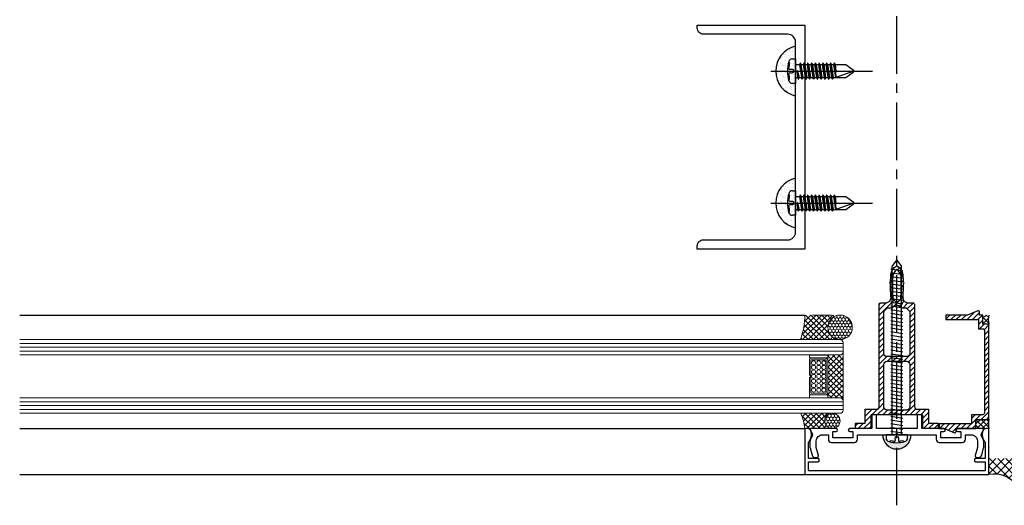
# Model space of a CAD drawing. Units: millimetres. Extents: x 7149023 to 7181520, y -4942325 to -4930983.
# Drawn here: x 7169953 to 7170273, y -4935128 to -4934970 of the extents above; entities that cross this region are included whole.
import ezdxf

# ---------------------------------------------------------------- set-up
doc = ezdxf.new("R2010")
doc.units = ezdxf.units.MM
for name, pattern in [('CENTER', [32.5, 30, -1, 0.5, -1]), ('CENTER2', [1.125, 0.75, -0.125, 0.125, -0.125]), ('HID', [2, 1.1, -0.9])]:
    doc.linetypes.add(name, pattern=pattern)
for name, color, linetype in [('ACCY', 1, 'Continuous'), ('ALUM', 4, 'Continuous'), ('BOLT', 9, 'HID'), ('CENTER-DIES', 1, 'CENTER2'), ('HAT', 5, 'Continuous'), ('SHARE BLOCK1', 8, 'Continuous'), ('WALL-FIN', 6, 'Continuous'), ('폴리아미드', 6, 'Continuous')]:
    doc.layers.add(name, color=color, linetype=linetype)
for name, color, linetype, lineweight in [('C-E.T.C-HATCH', 8, 'Continuous', 9), ('C-GLASS', 4, 'Continuous', 15), ('C-GLASS-SECTION', 8, 'Continuous', 9), ('C-GLASS-STUFF', 1, 'Continuous', 9), ('실리콘', 9, 'Continuous', 5)]:
    doc.layers.add(name, color=color, linetype=linetype, lineweight=lineweight)
pattern_1 = [(45, (6426824.7223, -5120506.7489), (-0.8838834765, 0.8838834765), [])]
pattern_2 = [(315, (7155455.7582, -4918429.4546), (0.89281159, 0.89281159), []), (45, (7155455.7582, -4918429.4546), (-0.89281159, 0.89281159), [])]

# ---------------------------------------------------------------- blocks, each defined once
blk = doc.blocks.new('12QW')
h = blk.add_hatch()
h.set_pattern_fill('DOTS', color=1, scale=0.2, angle=90)
h.set_pattern_definition([(90, (3654.63026, -3564.362), (-0.3175, 0.15875), [0, -0.3175])])
h.paths.add_polyline_path([(-2.55, -2.25, -0.336479), (-3.5, -0.99), (-3.5, 0), (-4.65, 0, 0.414214), (0, -4.65), (0, -2.6, -0.069028)])
h.paths.add_polyline_path([(0, -2.6), (0, -4.65, 0.414214), (4.65, 0), (3.5, 0), (3.5, -0.99, -0.336706), (2.55, -2.25, -0.069028)])
at = {"color": 6}
blk.add_arc((0, 0), 4.65, 180, 0, dxfattribs=at)
at = {"layer": 'ACCY', "color": 8}
for p, q in [((-1.5, 0), (-1.5, 54.92)), ((0, 57.02), (-1.44, 55.1)), ((1.44, 55.1), (0, 57.02)), ((1.5, 0), (1.5, 54.92)), ((-2, 54.01), (2, 53.4)), ((-2, 52.81), (2, 52.2)), ((-2, 51.61), (2, 51)), ((-2, 50.41), (2, 49.8)), ((-2, 49.21), (2, 48.6)), ((-2, 48.01), (2, 47.4)), ((-2, 46.81), (2, 46.2)), ((-2, 45.61), (2, 45)), ((-2, 44.41), (2, 43.8)), ((-2, 43.21), (2, 42.6)), ((-2, 42.01), (2, 41.4)), ((-2, 40.81), (2, 40.2)), ((-2, 39.61), (2, 39)), ((-2, 38.41), (2, 37.8)), ((-2, 37.21), (2, 36.6)), ((-2, 36.01), (2, 35.4)), ((-2, 34.81), (2, 34.2)), ((-2, 33.61), (2, 33)), ((-2, 32.41), (2, 31.8)), ((-2, 31.21), (2, 30.6)), ((-2, 30.01), (2, 29.4)), ((-2, 28.81), (2, 28.2)), ((-2, 27.61), (2, 27)), ((-2, 26.41), (2, 25.8)), ((-2, 25.21), (2, 24.6)), ((-2, 24.01), (2, 23.4)), ((-2, 22.81), (2, 22.2)), ((-2, 21.61), (2, 21)), ((-2, 20.41), (2, 19.8)), ((-2, 19.21), (2, 18.6)), ((-2, 18.01), (2, 17.4)), ((-2, 16.81), (2, 16.2)), ((-2, 15.61), (2, 15)), ((-2, 14.41), (2, 13.8)), ((-2, 13.21), (2, 12.6)), ((-2, 12.01), (2, 11.4)), ((-2, 10.81), (2, 10.2)), ((-2, 9.61), (2, 9)), ((-2, 8.41), (2, 7.8)), ((-2, 7.21), (2, 6.6)), ((-2, 6.01), (2, 5.4)), ((-2, 4.81), (2, 4.2)), ((-2, 3.61), (2, 3)), ((-3.5, 0), (-3.5, -0.99)), ((3.5, 0), (-3.5, 0)), ((-2, 2.41), (2, 1.8)), ((-2, 1.21), (2, 0.6)), ((3.5, -0.99), (3.5, 0))]:
    blk.add_line(p, q, dxfattribs=at)
blk.add_lwpolyline([(-2.55, -2.25), (-2.32, -2.05), (-2.07, -1.95), (-1.8, -1.93), (-1.53, -1.97), (-1.26, -2.03), (-1.02, -2.1), (-0.81, -2.15), (-0.66, -2.15), (-0.56, -2.09), (-0.51, -1.97), (-0.49, -1.81), (-0.49, -1.62), (-0.51, -1.42), (-0.52, -1.21), (-0.51, -1.02), (-0.47, -0.84), (-0.39, -0.71), (-0.28, -0.61), (-0.15, -0.56), (0, -0.54), (0.15, -0.56), (0.28, -0.61), (0.39, -0.71), (0.47, -0.84), (0.51, -1.02), (0.52, -1.21), (0.51, -1.42), (0.49, -1.62), (0.49, -1.81), (0.51, -1.97), (0.56, -2.09), (0.66, -2.15), (0.81, -2.15), (1.02, -2.1), (1.26, -2.03), (1.53, -1.97), (1.8, -1.93), (2.07, -1.95), (2.32, -2.05), (2.55, -2.25)], dxfattribs=at)
for centre, radius, start, end in [((-1.2, 54.92), 0.3, 143.1301, 180), ((1.2, 54.92), 0.3, 0, 36.8699), ((-2.2, -0.99), 1.3, 180.0233, 254.4114), ((0, 6.76), 9.36, 254.205, 285.795), ((2.2, -0.99), 1.3, 285.5886, 359.9767)]:
    blk.add_arc(centre, radius, start, end, dxfattribs=at)
blk = doc.blocks.new('A$C79261327')
at = {"layer": 'ACCY', "color": 1, "linetype": 'CENTER', "ltscale": 10}
blk.add_line((-55.73, 3.23), (-22.62, 3.23), dxfattribs=at)
at = {"layer": 'BOLT', "color": 1, "linetype": 'Continuous'}
for p, q in [((-48.71, 7.23), (-47.71, 7.23)), ((-47.71, 7.23), (-47.71, -0.77)), ((-47.71, 5.33), (-46.44, 5.33)), ((-47.16, 3.28), (-47.06, 1.13)), ((-47.16, 3.28), (-46.83, 0.63)), ((-47.06, 3.3), (-46.56, 1.13)), ((-47.06, 3.3), (-46.73, 0.69)), ((-46.24, 5.82), (-46.44, 5.33)), ((-46.44, 5.33), (-45.81, 1.13)), ((-46.24, 5.82), (-45.58, 0.63)), ((-46.13, 5.81), (-45.94, 5.33)), ((-46.13, 5.81), (-45.49, 0.69)), ((-45.94, 5.33), (-45.2, 5.33)), ((-45.94, 5.33), (-45.32, 1.13)), ((-45, 5.82), (-45.2, 5.33)), ((-45.2, 5.33), (-44.58, 1.13)), ((-45, 5.82), (-44.35, 0.63)), ((-44.9, 5.81), (-44.7, 5.33)), ((-44.9, 5.81), (-44.25, 0.69)), ((-44.7, 5.33), (-43.97, 5.33)), ((-44.7, 5.33), (-44.08, 1.13)), ((-43.77, 5.82), (-43.97, 5.33)), ((-43.97, 5.33), (-43.35, 1.13)), ((-43.77, 5.82), (-43.12, 0.63)), ((-43.67, 5.81), (-43.47, 5.33)), ((-43.67, 5.81), (-43.02, 0.69)), ((-43.47, 5.33), (-42.74, 5.33)), ((-43.47, 5.33), (-42.85, 1.13)), ((-42.54, 5.82), (-42.74, 5.33)), ((-42.74, 5.33), (-42.12, 1.13)), ((-42.54, 5.82), (-41.88, 0.63)), ((-42.43, 5.81), (-41.79, 0.69)), ((-42.43, 5.81), (-42.24, 5.33)), ((-42.24, 5.33), (-41.5, 5.33)), ((-42.24, 5.33), (-41.62, 1.13)), ((-41.31, 5.82), (-41.5, 5.33)), ((-41.5, 5.33), (-40.88, 1.13)), ((-41.31, 5.82), (-40.65, 0.63)), ((-41.2, 5.81), (-41.01, 5.33)), ((-41.2, 5.81), (-40.55, 0.69)), ((-41.01, 5.33), (-40.27, 5.33)), ((-41.01, 5.33), (-40.38, 1.13)), ((-40.07, 5.82), (-40.27, 5.33)), ((-40.27, 5.33), (-39.65, 1.13)), ((-40.07, 5.82), (-39.42, 0.63)), ((-39.97, 5.81), (-39.77, 5.33)), ((-39.97, 5.81), (-39.32, 0.69)), ((-39.77, 5.33), (-39.04, 5.33)), ((-39.77, 5.33), (-39.15, 1.13)), ((-38.84, 5.82), (-39.04, 5.33)), ((-39.04, 5.33), (-38.42, 1.13)), ((-38.84, 5.82), (-38.18, 0.63)), ((-38.73, 5.81), (-38.54, 5.33)), ((-38.73, 5.81), (-38.09, 0.69)), ((-38.54, 5.33), (-37.81, 5.33)), ((-38.54, 5.33), (-37.92, 1.13)), ((-37.61, 5.82), (-37.81, 5.33)), ((-37.81, 5.33), (-37.18, 1.13)), ((-37.61, 5.82), (-36.95, 0.63)), ((-37.5, 5.81), (-37.31, 5.33)), ((-37.5, 5.81), (-36.86, 0.69)), ((-37.31, 5.33), (-36.57, 5.33)), ((-37.31, 5.33), (-36.69, 1.13)), ((-36.37, 5.82), (-36.57, 5.33)), ((-36.57, 5.33), (-35.95, 1.13)), ((-36.37, 5.82), (-35.72, 0.63)), ((-36.27, 5.81), (-36.07, 5.33)), ((-36.27, 5.81), (-35.62, 0.69)), ((-36.07, 5.33), (-35.34, 5.33)), ((-36.07, 5.33), (-35.45, 1.13)), ((-35.14, 5.82), (-35.34, 5.33)), ((-35.34, 5.33), (-34.72, 1.13)), ((-35.14, 5.82), (-34.54, 1.13)), ((-35.03, 5.81), (-34.84, 5.33)), ((-35.03, 5.81), (-34.54, 1.38)), ((-34.84, 5.33), (-31.28, 5.33)), ((-34.84, 5.33), (-34.54, 3.26)), ((-34.54, 1.13), (-34.54, 3.26)), ((-28.71, 3.23), (-34.54, 1.13)), ((-31.28, 5.33), (-28.91, 3.6)), ((-47.71, 1.13), (-47.06, 1.13)), ((-46.86, 0.65), (-47.06, 1.13)), ((-46.76, 0.64), (-46.56, 1.13)), ((-46.56, 1.13), (-45.81, 1.13)), ((-45.62, 0.65), (-45.81, 1.13)), ((-45.51, 0.64), (-45.32, 1.13)), ((-45.32, 1.13), (-44.58, 1.13)), ((-44.39, 0.65), (-44.58, 1.13)), ((-44.28, 0.64), (-44.08, 1.13)), ((-44.08, 1.13), (-43.35, 1.13)), ((-43.15, 0.65), (-43.35, 1.13)), ((-43.05, 0.64), (-42.85, 1.13)), ((-42.85, 1.13), (-42.12, 1.13)), ((-41.92, 0.65), (-42.12, 1.13)), ((-41.82, 0.64), (-41.62, 1.13)), ((-41.62, 1.13), (-40.88, 1.13)), ((-40.69, 0.65), (-40.88, 1.13)), ((-40.58, 0.64), (-40.38, 1.13)), ((-40.38, 1.13), (-39.65, 1.13)), ((-39.46, 0.65), (-39.65, 1.13)), ((-39.35, 0.64), (-39.15, 1.13)), ((-39.15, 1.13), (-38.42, 1.13)), ((-38.22, 0.65), (-38.42, 1.13)), ((-38.12, 0.64), (-37.92, 1.13)), ((-37.92, 1.13), (-37.18, 1.13)), ((-36.99, 0.65), (-37.18, 1.13)), ((-36.88, 0.64), (-36.69, 1.13)), ((-36.69, 1.13), (-35.95, 1.13)), ((-35.76, 0.65), (-35.95, 1.13)), ((-35.65, 0.64), (-35.45, 1.13)), ((-35.45, 1.13), (-31.28, 1.13)), ((-31.28, 1.13), (-28.91, 2.85)), ((-47.71, -0.77), (-48.71, -0.77))]:
    blk.add_line(p, q, dxfattribs=at)
blk.add_lwpolyline([(-49.96, 0.18), (-49.76, 0.41), (-49.66, 0.7), (-49.64, 1.01), (-49.68, 1.34), (-49.74, 1.67), (-49.81, 1.97), (-49.86, 2.24), (-49.86, 2.45), (-49.8, 2.59), (-49.68, 2.67), (-49.52, 2.71), (-49.33, 2.72), (-49.13, 2.71), (-48.92, 2.71), (-48.73, 2.72), (-48.56, 2.76), (-48.42, 2.84), (-48.32, 2.95), (-48.27, 3.08), (-48.25, 3.23), (-48.27, 3.37), (-48.32, 3.51), (-48.42, 3.62), (-48.56, 3.7), (-48.73, 3.74), (-48.92, 3.75), (-49.13, 3.74), (-49.33, 3.74), (-49.52, 3.75), (-49.68, 3.79), (-49.8, 3.87), (-49.86, 4.01), (-49.86, 4.22), (-49.81, 4.48), (-49.74, 4.79), (-49.68, 5.11), (-49.64, 5.44), (-49.66, 5.76), (-49.76, 6.04), (-49.96, 6.28)], dxfattribs=at)
for centre, radius, start, end in [((-48.7, 5.93), 1.3, 90.0233, 164.4114), ((-36.99, 3.23), 13.32, 166.7703, 193.2297), ((-47.11, 3.26), 0.0602, 40.7271, 159.3149), ((-46.19, 5.74), 0.0925, 49.8661, 119.9247), ((-44.96, 5.74), 0.0925, 49.8661, 119.9247), ((-43.73, 5.74), 0.0925, 49.8661, 119.9247), ((-42.49, 5.74), 0.0925, 49.8661, 119.9247), ((-41.26, 5.74), 0.0925, 49.8661, 119.9247), ((-40.03, 5.74), 0.0925, 49.8661, 119.9247), ((-38.79, 5.74), 0.0925, 49.8661, 119.9247), ((-37.56, 5.74), 0.0925, 49.8661, 119.9247), ((-36.33, 5.74), 0.0925, 49.8661, 119.9247), ((-35.09, 5.74), 0.0925, 49.8661, 119.9247), ((-29.17, 3.23), 0.46, 305.1627, 54.8373), ((-48.7, 0.53), 1.3, 195.5886, 269.9767), ((-46.8, 0.72), 0.0925, 229.8661, 299.9247), ((-45.56, 0.72), 0.0925, 229.8661, 299.9247), ((-44.33, 0.72), 0.0925, 229.8661, 299.9247), ((-43.1, 0.72), 0.0925, 229.8661, 299.9247), ((-41.86, 0.72), 0.0925, 229.8661, 299.9247), ((-40.63, 0.72), 0.0925, 229.8661, 299.9247), ((-39.4, 0.72), 0.0925, 229.8661, 299.9247), ((-38.16, 0.72), 0.0925, 229.8661, 299.9247), ((-36.93, 0.72), 0.0925, 229.8661, 299.9247), ((-35.7, 0.72), 0.0925, 229.8661, 299.9247)]:
    blk.add_arc(centre, radius, start, end, dxfattribs=at)

msp = doc.modelspace()

# ---------------------------------------------------------------- hatches: boundary and pattern name
h = msp.add_hatch()
h.set_pattern_fill('ANSI37', color=6, scale=15, angle=90)
h.set_pattern_definition([(135, (7584507.8132, -5476517.3305), (-1.3258252147, -1.3258252147), []), (225, (7584507.8132, -5476517.3305), (1.3258252147, -1.3258252147), [])])
h.paths.add_polyline_path([(7170268.38, -4935112.92), (7170278.38, -4935112.92), (7170278.38, -4935122.87, 0.321204), (7170268.2, -4935118.1, 0.307062), (7170268.38, -4935117.82)])
at = {"layer": 'HAT'}
h = msp.add_hatch(dxfattribs=at)
h.set_pattern_fill('AR-SAND', color=8, angle=180, style=0)
h.set_pattern_definition([(217.5, (7970303.4121, -4757963.2161), (0.062993358, -1.926823769), [0, -1.52, 0, -1.7, 0, -1.625]), (187.5, (7970303.412, -4757963.216), (-1.769776705, -2.822146065), [0, -0.82, 0, -1.37, 0, -0.525]), (147.5, (7970304.6421, -4757963.2161), (-3.1141418618, -0.0056590535), [0, -0.5, 0, -1.8, 0, -2.35]), (137.5, (7970304.642, -4757963.216), (-3.006126605, -0.877675565), [0, -0.25, 0, -1.18, 0, -1.35])])
h.paths.add_polyline_path([(7170205.38, -4934994.75), (7170205.38, -4934986.92), (7170205.68, -4934986.62), (7170205.38, -4934986.32), (7170205.38, -4934978.49, 0.793066)])
h.paths.add_polyline_path([(7170203.14, -4934983.57), (7170203.34, -4934983.81), (7170203.43, -4934984.09), (7170203.45, -4934984.41), (7170203.42, -4934984.74), (7170203.35, -4934985.06), (7170203.29, -4934985.37), (7170203.24, -4934985.63), (7170203.23, -4934985.84), (7170203.3, -4934985.98), (7170203.41, -4934986.06), (7170203.57, -4934986.1), (7170203.76, -4934986.11), (7170203.97, -4934986.11), (7170204.17, -4934986.1), (7170204.37, -4934986.11), (7170204.54, -4934986.15), (7170204.67, -4934986.23), (7170204.77, -4934986.34), (7170204.83, -4934986.48), (7170204.85, -4934986.62), (7170204.83, -4934986.77), (7170204.77, -4934986.9), (7170204.67, -4934987.01), (7170204.54, -4934987.09), (7170204.37, -4934987.13), (7170204.17, -4934987.14), (7170203.97, -4934987.14), (7170203.76, -4934987.13), (7170203.57, -4934987.14), (7170203.41, -4934987.18), (7170203.3, -4934987.26), (7170203.23, -4934987.4), (7170203.24, -4934987.61), (7170203.29, -4934987.88), (7170203.35, -4934988.18), (7170203.42, -4934988.51), (7170203.45, -4934988.84), (7170203.43, -4934989.15), (7170203.34, -4934989.44), (7170203.14, -4934989.67, -0.115967)], flags=16)
h = msp.add_hatch(dxfattribs=at)
h.set_pattern_fill('AR-SAND', color=8, angle=180, style=0)
h.set_pattern_definition([(217.5, (7970303.4121, -4758006.2142), (0.062993358, -1.926823769), [0, -1.52, 0, -1.7, 0, -1.625]), (187.5, (7970303.412, -4758006.2142), (-1.769776705, -2.822146065), [0, -0.82, 0, -1.37, 0, -0.525]), (147.5, (7970304.6421, -4758006.2142), (-3.1141418618, -0.0056590535), [0, -0.5, 0, -1.8, 0, -2.35]), (137.5, (7970304.642, -4758006.2142), (-3.006126605, -0.877675565), [0, -0.25, 0, -1.18, 0, -1.35])])
h.paths.add_polyline_path([(7170205.38, -4935037.75), (7170205.38, -4935029.92), (7170205.68, -4935029.62), (7170205.38, -4935029.32), (7170205.38, -4935021.49, 0.793066)])
h.paths.add_polyline_path([(7170203.14, -4935026.57), (7170203.34, -4935026.81), (7170203.43, -4935027.09), (7170203.45, -4935027.41), (7170203.42, -4935027.74), (7170203.35, -4935028.06), (7170203.29, -4935028.36), (7170203.24, -4935028.63), (7170203.23, -4935028.84), (7170203.3, -4935028.98), (7170203.41, -4935029.06), (7170203.57, -4935029.1), (7170203.76, -4935029.11), (7170203.97, -4935029.11), (7170204.17, -4935029.1), (7170204.37, -4935029.11), (7170204.54, -4935029.15), (7170204.67, -4935029.23), (7170204.77, -4935029.34), (7170204.83, -4935029.48), (7170204.85, -4935029.62), (7170204.83, -4935029.77), (7170204.77, -4935029.9), (7170204.67, -4935030.01), (7170204.54, -4935030.09), (7170204.37, -4935030.13), (7170204.17, -4935030.14), (7170203.97, -4935030.14), (7170203.76, -4935030.13), (7170203.57, -4935030.14), (7170203.41, -4935030.18), (7170203.3, -4935030.26), (7170203.23, -4935030.4), (7170203.24, -4935030.61), (7170203.29, -4935030.88), (7170203.35, -4935031.18), (7170203.42, -4935031.51), (7170203.45, -4935031.83), (7170203.43, -4935032.15), (7170203.34, -4935032.43), (7170203.14, -4935032.67, -0.115967)], flags=16)
at = {"layer": '실리콘'}
h = msp.add_hatch(dxfattribs=at)
h.set_pattern_fill('ANSI37', color=8, scale=10.10101, angle=-90, style=0)
h.set_pattern_definition(pattern_2)
h.paths.add_polyline_path([(7170208.38, -4935066.12), (7170210.88, -4935066.12), (7170217.08, -4935066.12), (7170219.88, -4935066.12, 0.414212), (7170215.88, -4935070.12, 0.414214), (7170219.88, -4935074.12), (7170206.96, -4935074.12, 0.089875)])
h = msp.add_hatch(dxfattribs=at)
h.set_pattern_fill('HONEY', color=8, scale=5, angle=270, style=0)
h.set_pattern_definition([(270, (7151780.04953, -4919815.0529), (0.541265877, -0.9375), [0.625, -1.25]), (30, (7151780.04953, -4919815.0529), (0.541265877, 0.9375), [0.625, -1.25]), (330, (7151780.04953, -4919815.0529), (1.082531755, -4e-16), [-1.25, 0.625])])
edge = h.paths.add_edge_path()
edge.add_arc((7170219.88, -4935070.12), 4, 0, 360)
h = msp.add_hatch(dxfattribs=at)
h.set_pattern_fill('ANSI37', color=8, scale=10.10101, angle=-90, style=0)
h.set_pattern_definition(pattern_2)
h.paths.add_polyline_path([(7170266.43, -4935066.12), (7170268.38, -4935066.12, 0.14669), (7170268.38, -4935069.12), (7170266.43, -4935069.12)])
h = msp.add_hatch(dxfattribs=at)
h.set_pattern_fill('ANSI37', color=8, scale=10.10101, style=0)
h.set_pattern_definition([(45, (6361753.6924, -5113797.1405), (-0.8928115924, 0.8928115924), []), (135, (6361753.6924, -5113797.1405), (-0.8928115924, -0.8928115924), [])])
edge = h.paths.add_edge_path()
edge.add_arc((7170216.25, -4935079.43), 0.303, 90, 180, ccw=False)
edge.add_line((7170216.25, -4935079.13), (7170219.88, -4935079.13))
edge.add_arc((7170219.89, -4935078.12), 1.01, 269.7563, 359.8591)
edge.add_line((7170220.89, -4935078.12), (7170220.89, -4935094.12))
edge.add_arc((7170219.89, -4935094.12), 1, 0.0021, 90.5795)
edge.add_line((7170219.88, -4935093.12), (7170216.25, -4935093.12))
edge.add_arc((7170216.25, -4935092.82), 0.303, 180, 270, ccw=False)
edge.add_line((7170215.95, -4935092.82), (7170215.95, -4935079.43))
h = msp.add_hatch(dxfattribs=at)
h.set_pattern_fill('ANSI37', color=8, scale=10.10101, angle=-90, style=0)
h.set_pattern_definition(pattern_2)
h.paths.add_polyline_path([(7170207.08, -4935098.12), (7170217.39, -4935098.12, 0.415456), (7170214.88, -4935100.62, 0.414214), (7170217.38, -4935103.12), (7170210.37, -4935103.12), (7170208.38, -4935103.12, 0.081571)])
h = msp.add_hatch(dxfattribs=at)
h.set_pattern_fill('HONEY', color=8, scale=5, angle=270, style=0)
h.set_pattern_definition([(270, (7151782.55, -4919845.55286), (0.541265877, -0.9375), [0.625, -1.25]), (30, (7151782.55, -4919845.55286), (0.541265877, 0.9375), [0.625, -1.25]), (330, (7151782.55, -4919845.55286), (1.082531755, -4e-16), [-1.25, 0.625])])
edge = h.paths.add_edge_path()
edge.add_arc((7170217.38, -4935100.62), 2.5, 0, 360)
h = msp.add_hatch(dxfattribs=at)
h.set_pattern_fill('ANSI37', color=8, scale=10.10101, angle=-90, style=0)
h.set_pattern_definition(pattern_2)
h.paths.add_polyline_path([(7170264.15, -4935100.12), (7170268.38, -4935100.12, 0.118947), (7170268.38, -4935103.12), (7170268.38, -4935103.12), (7170267.39, -4935103.12), (7170266.4, -4935103.12), (7170264.15, -4935103.12)])
at = {"layer": '폴리아미드'}
h = msp.add_hatch(dxfattribs=at)
h.set_pattern_fill('ANSI31', color=8, scale=10)
h.set_pattern_definition(pattern_1)
edge = h.paths.add_edge_path()
edge.add_arc((7170233.16, -4935062.62), 0.5, 450, 539.9999, ccw=False)
edge.add_line((7170233.16, -4935062.12), (7170234.98, -4935062.12))
edge.add_line((7170234.98, -4935062.12), (7170236.09, -4935061.64))
edge.add_line((7170236.09, -4935061.64), (7170236.48, -4935060.51))
edge.add_line((7170236.48, -4935060.51), (7170236.44, -4935059.94))
edge.add_line((7170236.44, -4935059.94), (7170236.4, -4935059.36))
edge.add_line((7170236.4, -4935059.36), (7170236.38, -4935058.79))
edge.add_line((7170236.38, -4935058.79), (7170236.35, -4935058.21))
edge.add_line((7170236.35, -4935058.21), (7170236.34, -4935057.64))
edge.add_line((7170236.34, -4935057.64), (7170236.33, -4935057.07))
edge.add_line((7170236.33, -4935057.07), (7170236.33, -4935056.49))
edge.add_line((7170236.33, -4935056.49), (7170236.34, -4935055.92))
edge.add_line((7170236.34, -4935055.92), (7170236.03, -4935055.62))
edge.add_line((7170236.03, -4935055.62), (7170236.34, -4935055.33))
edge.add_line((7170236.34, -4935055.33), (7170236.41, -4935053.7))
edge.add_line((7170236.41, -4935053.7), (7170236.45, -4935053.04))
edge.add_line((7170236.45, -4935053.04), (7170236.67, -4935052.09))
edge.add_line((7170236.67, -4935052.09), (7170237.51, -4935050.62))
edge.add_line((7170237.51, -4935050.62), (7170238.38, -4935050.12))
edge.add_line((7170238.38, -4935050.12), (7170239.25, -4935050.62))
edge.add_line((7170239.25, -4935050.62), (7170240.09, -4935052.09))
edge.add_line((7170240.09, -4935052.09), (7170240.31, -4935053.04))
edge.add_line((7170240.31, -4935053.04), (7170240.35, -4935053.7))
edge.add_line((7170240.35, -4935053.7), (7170240.39, -4935054.35))
edge.add_line((7170240.39, -4935054.35), (7170240.41, -4935055.01))
edge.add_line((7170240.41, -4935055.01), (7170240.42, -4935055.33))
edge.add_line((7170240.42, -4935055.33), (7170240.73, -4935055.62))
edge.add_line((7170240.73, -4935055.62), (7170240.42, -4935055.92))
edge.add_line((7170240.42, -4935055.92), (7170240.43, -4935056.49))
edge.add_line((7170240.43, -4935056.49), (7170240.43, -4935057.07))
edge.add_line((7170240.43, -4935057.07), (7170240.41, -4935058.21))
edge.add_line((7170240.41, -4935058.21), (7170240.38, -4935058.79))
edge.add_line((7170240.38, -4935058.79), (7170240.36, -4935059.36))
edge.add_line((7170240.36, -4935059.36), (7170240.32, -4935059.94))
edge.add_line((7170240.32, -4935059.94), (7170240.28, -4935060.51))
edge.add_line((7170240.28, -4935060.51), (7170240.67, -4935061.64))
edge.add_line((7170240.67, -4935061.64), (7170241.78, -4935062.12))
edge.add_line((7170241.78, -4935062.12), (7170243.61, -4935062.12))
edge.add_arc((7170243.61, -4935062.62), 0.5, 360, 450, ccw=False)
edge.add_line((7170244.11, -4935062.62), (7170244.11, -4935065.62))
edge.add_line((7170244.11, -4935065.62), (7170244.11, -4935095.82))
edge.add_arc((7170245.11, -4935095.82), 1, 180.0001, 270)
edge.add_line((7170245.11, -4935096.82), (7170248.68, -4935096.82))
edge.add_line((7170248.68, -4935096.82), (7170248.68, -4935101.32))
edge.add_line((7170248.68, -4935101.32), (7170251.58, -4935101.32))
edge.add_arc((7170251.58, -4935101.62), 0.3, 360, 450, ccw=False)
edge.add_line((7170251.88, -4935101.62), (7170251.88, -4935102.62))
edge.add_arc((7170251.38, -4935102.62), 0.5, 270, 360, ccw=False)
edge.add_line((7170251.38, -4935103.12), (7170247.18, -4935103.12))
edge.add_arc((7170247.18, -4935102.82), 0.3, 180, 270, ccw=False)
edge.add_line((7170246.88, -4935102.82), (7170246.88, -4935098.92))
edge.add_arc((7170246.58, -4935098.92), 0.3, 360, 450)
edge.add_line((7170246.58, -4935098.62), (7170230.18, -4935098.62))
edge.add_arc((7170230.18, -4935098.92), 0.3, 450, 540)
edge.add_line((7170229.88, -4935098.92), (7170229.88, -4935102.82))
edge.add_arc((7170229.58, -4935102.82), 0.3, 270, 360, ccw=False)
edge.add_line((7170229.58, -4935103.12), (7170225.38, -4935103.12))
edge.add_arc((7170225.38, -4935102.62), 0.5, 180, 270, ccw=False)
edge.add_line((7170224.88, -4935102.62), (7170224.88, -4935101.62))
edge.add_arc((7170225.18, -4935101.62), 0.3, 450, 540, ccw=False)
edge.add_line((7170225.18, -4935101.32), (7170228.08, -4935101.32))
edge.add_line((7170228.08, -4935101.32), (7170228.08, -4935096.82))
edge.add_line((7170228.08, -4935096.82), (7170231.66, -4935096.82))
edge.add_arc((7170231.66, -4935095.82), 1, 270, 359.9999)
edge.add_line((7170232.66, -4935095.82), (7170232.66, -4935062.62))
edge = h.paths.add_edge_path(flags=16)
edge.add_line((7170241.61, -4935079.67), (7170235.16, -4935079.67))
edge.add_arc((7170235.16, -4935078.67), 1, 180, 270, ccw=False)
edge.add_line((7170234.16, -4935078.67), (7170234.16, -4935064.95))
edge.add_line((7170234.16, -4935064.95), (7170235.38, -4935063.72))
edge.add_line((7170235.38, -4935063.72), (7170236.59, -4935063.72))
edge.add_line((7170236.59, -4935063.72), (7170236.96, -4935063.59))
edge.add_line((7170236.96, -4935063.59), (7170237.88, -4935063.06))
edge.add_line((7170237.88, -4935063.06), (7170238.38, -4935062.92))
edge.add_line((7170238.38, -4935062.92), (7170238.88, -4935063.06))
edge.add_line((7170238.88, -4935063.06), (7170239.8, -4935063.59))
edge.add_line((7170239.8, -4935063.59), (7170240.17, -4935063.72))
edge.add_line((7170240.17, -4935063.72), (7170241.38, -4935063.72))
edge.add_line((7170241.38, -4935063.72), (7170242.61, -4935064.95))
edge.add_line((7170242.61, -4935064.95), (7170242.61, -4935078.67))
edge.add_arc((7170241.61, -4935078.67), 1, 270, 360, ccw=False)
edge = h.paths.add_edge_path(flags=16)
edge.add_line((7170234.16, -4935096.12), (7170234.16, -4935082.17))
edge.add_arc((7170235.16, -4935082.17), 1, 450, 539.9996, ccw=False)
edge.add_line((7170235.16, -4935081.17), (7170241.61, -4935081.17))
edge.add_arc((7170241.61, -4935082.17), 1, 360.0004, 450, ccw=False)
edge.add_line((7170242.61, -4935082.17), (7170242.61, -4935096.12))
edge.add_arc((7170241.61, -4935096.12), 1, 270, 360.0002, ccw=False)
edge.add_line((7170241.61, -4935097.12), (7170235.16, -4935097.12))
edge.add_arc((7170235.16, -4935096.12), 1, 179.9998, 270, ccw=False)
h.paths.add_polyline_path([(7170237.02, -4935053.5), (7170237.22, -4935052.84), (7170237.95, -4935051.57), (7170238.38, -4935051.32), (7170238.81, -4935051.57), (7170239.54, -4935052.84), (7170239.74, -4935053.5), (7170239.79, -4935054.44), (7170239.82, -4935055.37), (7170239.83, -4935056.31), (7170239.82, -4935057.25), (7170239.8, -4935058.18), (7170239.76, -4935059.12), (7170239.7, -4935060.05), (7170239.62, -4935060.99), (7170238.38, -4935062.12), (7170237.14, -4935060.99), (7170237.06, -4935060.05), (7170237, -4935059.12), (7170236.96, -4935058.18), (7170236.94, -4935057.25), (7170236.93, -4935056.31), (7170236.94, -4935055.37), (7170236.97, -4935054.44)], flags=16)
h = msp.add_hatch(dxfattribs=at)
h.set_pattern_fill('ANSI31', color=8, scale=10)
h.set_pattern_definition(pattern_1)
edge = h.paths.add_edge_path()
edge.add_line((7170266.88, -4935084.62), (7170266.88, -4935098.12))
edge.add_arc((7170266.38, -4935098.12), 0.5, 270, 360, ccw=False)
edge.add_line((7170266.38, -4935098.62), (7170262.65, -4935098.62))
edge.add_line((7170262.65, -4935098.62), (7170262.65, -4935101.62))
edge.add_line((7170262.65, -4935101.62), (7170252.12, -4935101.62))
edge.add_line((7170252.12, -4935101.62), (7170252.12, -4935103.12))
edge.add_line((7170252.12, -4935103.12), (7170253.87, -4935103.12))
edge.add_line((7170253.87, -4935103.12), (7170257.18, -4935104.49))
edge.add_arc((7170257.28, -4935104.11), 0.4, 255.5006, 360)
edge.add_line((7170257.68, -4935104.11), (7170257.68, -4935103.12))
edge.add_line((7170257.68, -4935103.12), (7170264.15, -4935103.12))
edge.add_line((7170264.15, -4935103.12), (7170264.15, -4935100.12))
edge.add_line((7170264.15, -4935100.12), (7170268.38, -4935100.12))
edge.add_line((7170268.38, -4935100.12), (7170268.38, -4935084.62))
edge.add_line((7170268.38, -4935084.62), (7170268.38, -4935069.12))
edge.add_line((7170268.38, -4935069.12), (7170266.43, -4935069.12))
edge.add_line((7170266.43, -4935069.12), (7170266.43, -4935066.12))
edge.add_line((7170266.43, -4935066.12), (7170265.31, -4935066.12))
edge.add_line((7170265.31, -4935066.12), (7170265.31, -4935065.14))
edge.add_arc((7170264.91, -4935065.14), 0.4, 360, 464.4994)
edge.add_line((7170264.81, -4935064.75), (7170261.36, -4935066.12))
edge.add_line((7170261.36, -4935066.12), (7170254.38, -4935066.12))
edge.add_line((7170254.38, -4935066.12), (7170254.38, -4935067.62))
edge.add_line((7170254.38, -4935067.62), (7170264.93, -4935067.62))
edge.add_line((7170264.93, -4935067.62), (7170264.93, -4935070.62))
edge.add_line((7170264.93, -4935070.62), (7170266.38, -4935070.62))
edge.add_arc((7170266.38, -4935071.12), 0.5, 360, 450, ccw=False)
edge.add_line((7170266.88, -4935071.12), (7170266.88, -4935084.62))

# ---------------------------------------------------------------- linework, layer by layer
at = {"color": 6}
msp.add_arc((7170269.96, -4935127.6), 9.66, 29.2963, 100.5252, dxfattribs=at)
at = {"layer": 'ALUM', "color": 8}
for p, q in [((7169952.68, -4935066.12), (7170208.38, -4935066.12)), ((7169952.68, -4935103.12), (7170208.38, -4935103.12)), ((7169952.68, -4935118.12), (7170208.68, -4935118.12))]:
    msp.add_line(p, q, dxfattribs=at)
at = {"layer": 'ALUM'}
for points in [[(7170252.2, -4935107.62), (7170259.7, -4935107.62, 0.414214), (7170260.7, -4935106.62), (7170260.7, -4935105.12), (7170262.62, -4935105.12, -0.414214), (7170264.62, -4935107.12), (7170264.62, -4935109.27), (7170263.91, -4935111.89, 0.493145), (7170264.4, -4935112.52), (7170265.05, -4935112.52, 0.339454), (7170266.01, -4935111.78), (7170266.65, -4935109.41, 0.065543), (7170266.68, -4935109.15), (7170266.68, -4935107.28, 0.109518), (7170266.59, -4935106.86), (7170265.98, -4935105.54, -0.221695), (7170265.98, -4935104.7), (7170266.58, -4935103.41, 0.548619), (7170266.4, -4935103.12), (7170258.2, -4935103.12, 0.999948), (7170258.2, -4935104.12), (7170259.2, -4935104.12), (7170259.2, -4935106.12), (7170252.7, -4935106.12), (7170252.7, -4935104.12), (7170253.7, -4935104.12, 1), (7170253.7, -4935103.12), (7170246.53, -4935103.12), (7170246.53, -4935098.92, 0.414214), (7170246.23, -4935098.62), (7170245.33, -4935098.62, 0.414214), (7170245.03, -4935098.92), (7170245.03, -4935103.12), (7170231.73, -4935103.12), (7170231.73, -4935098.92, 0.414214), (7170231.43, -4935098.62), (7170230.53, -4935098.62, 0.414214), (7170230.23, -4935098.92), (7170230.23, -4935103.12), (7170230.23, -4935103.12), (7170223.07, -4935103.12, 1), (7170223.07, -4935104.12), (7170224.07, -4935104.12), (7170224.07, -4935106.12), (7170217.57, -4935106.12), (7170217.57, -4935104.12), (7170218.57, -4935104.12, 0.999948), (7170218.57, -4935103.12), (7170210.37, -4935103.12, 0.548619), (7170210.19, -4935103.41), (7170210.79, -4935104.7, -0.221695), (7170210.79, -4935105.54), (7170210.18, -4935106.86, 0.109518), (7170210.08, -4935107.28), (7170210.08, -4935109.15, 0.065543), (7170210.12, -4935109.41), (7170210.75, -4935111.78, 0.339454), (7170211.72, -4935112.52), (7170212.37, -4935112.52, 0.493145), (7170212.85, -4935111.89), (7170212.15, -4935109.27), (7170212.15, -4935107.12, -0.414214), (7170214.15, -4935105.12), (7170216.07, -4935105.12), (7170216.07, -4935106.62, 0.414214), (7170217.07, -4935107.62), (7170224.57, -4935107.62, 0.414214), (7170225.57, -4935106.62), (7170225.57, -4935105.12), (7170237.88, -4935105.12), (7170238.38, -4935104.62), (7170238.88, -4935105.12), (7170251.2, -4935105.12), (7170251.2, -4935106.62, 0.414214)], [(7170267.18, -4935113.92), (7170267.18, -4935116.62, -0.414214), (7170266.88, -4935116.92), (7170209.88, -4935116.92, -0.414214), (7170209.58, -4935116.62), (7170209.58, -4935113.92), (7170212.78, -4935113.92, 0.414214), (7170213.08, -4935113.62), (7170213.08, -4935113.22, 0.414214), (7170212.78, -4935112.92), (7170209.58, -4935112.92), (7170209.58, -4935107.57, 0.3057), (7170210.29, -4935103.72, 0.298217), (7170209.38, -4935103.12), (7170208.38, -4935103.12), (7170208.38, -4935117.82, 0.414214), (7170208.68, -4935118.12), (7170268.08, -4935118.12, 0.414214), (7170268.38, -4935117.82), (7170268.38, -4935103.12), (7170267.39, -4935103.12, 0.298217), (7170266.48, -4935103.72, 0.3057), (7170267.18, -4935107.57), (7170267.18, -4935112.92), (7170263.98, -4935112.92, 0.414214), (7170263.68, -4935113.22), (7170263.68, -4935113.62, 0.414214), (7170263.98, -4935113.92)]]:
    msp.add_lwpolyline(points, format="xyb", close=True, dxfattribs=at)
at = {"layer": 'C-E.T.C-HATCH'}
for centre in [(7170211.28, -4935081.69), (7170212.93, -4935081.69), (7170214.58, -4935081.69), (7170211.28, -4935083.17), (7170211.28, -4935084.66), (7170212.93, -4935083.17), (7170212.93, -4935084.66), (7170214.58, -4935083.17), (7170214.58, -4935084.66), (7170211.28, -4935086.1), (7170211.28, -4935087.62), (7170212.93, -4935086.1), (7170212.93, -4935087.62), (7170214.58, -4935086.1), (7170214.58, -4935087.62), (7170211.28, -4935089.11), (7170211.28, -4935090.57), (7170212.93, -4935089.11), (7170212.93, -4935090.57), (7170214.58, -4935089.11), (7170214.58, -4935090.57)]:
    msp.add_circle(centre, 0.65, dxfattribs=at)
at = {"layer": 'C-GLASS'}
for points in [[(7169952.68, -4935074.12), (7170219.88, -4935074.12, -0.414214), (7170220.88, -4935075.12), (7170220.88, -4935078.12, -0.414214), (7170219.88, -4935079.12), (7169952.68, -4935079.12)], [(7169952.68, -4935093.12), (7170219.88, -4935093.12, -0.414214), (7170220.88, -4935094.12), (7170220.88, -4935097.12, -0.414214), (7170219.88, -4935098.12), (7169952.68, -4935098.12)]]:
    msp.add_lwpolyline(points, format="xyb", dxfattribs=at)
at = {"layer": 'C-GLASS-SECTION'}
for p, q in [((7169952.68, -4935075.37), (7170220.88, -4935075.37)), ((7169952.68, -4935076.62), (7170220.88, -4935076.62)), ((7169952.68, -4935077.87), (7170220.88, -4935077.87)), ((7169952.68, -4935094.37), (7170220.88, -4935094.37)), ((7169952.68, -4935095.62), (7170220.88, -4935095.62)), ((7169952.68, -4935096.87), (7170220.88, -4935096.87))]:
    msp.add_line(p, q, dxfattribs=at)
at = {"layer": 'C-GLASS-STUFF'}
for points in [[(7170215.95, -4935079.43, -0.414214), (7170216.25, -4935079.13), (7170219.88, -4935079.13, 0.414739), (7170220.89, -4935078.12), (7170220.89, -4935094.12, 0.417168), (7170219.88, -4935093.12), (7170216.25, -4935093.12, -0.414214), (7170215.95, -4935092.82)], [(7170209.89, -4935091.57), (7170209.89, -4935086.62), (7170210.39, -4935086.12), (7170209.89, -4935085.62), (7170209.89, -4935080.67, -0.414214), (7170210.39, -4935080.17), (7170215.19, -4935080.17, -0.414214), (7170215.89, -4935080.87), (7170215.89, -4935091.37, -0.414214), (7170215.19, -4935092.07), (7170210.39, -4935092.07, -0.414214)], [(7170215.39, -4935080.87, 0.414214), (7170215.19, -4935080.67), (7170210.59, -4935080.67, 0.414214), (7170210.39, -4935080.87), (7170210.39, -4935091.37, 0.414214), (7170210.59, -4935091.57), (7170215.19, -4935091.57, 0.414214), (7170215.39, -4935091.37)]]:
    msp.add_lwpolyline(points, format="xyb", close=True, dxfattribs=at)
for points in [[(7170209.89, -4935080.07), (7170209.89, -4935079.17), (7170215.89, -4935079.17), (7170215.89, -4935080.07)], [(7170215.89, -4935092.17), (7170209.89, -4935092.17), (7170209.89, -4935093.07), (7170215.89, -4935093.07)]]:
    msp.add_lwpolyline(points, close=True, dxfattribs=at)
at = {"layer": 'CENTER-DIES', "linetype": 'CENTER2', "ltscale": 25}
msp.add_line((7170238.38, -4935128.12), (7170238.38, -4934958.12), dxfattribs=at)
at = {"layer": 'HAT', "color": 8}
for centre in [(7170207.29, -4934986.62), (7170207.29, -4935029.62)]:
    msp.add_arc(centre, 8.35, 103.1665, 256.8335, dxfattribs=at)
at = {"layer": 'SHARE BLOCK1', "color": 8}
msp.add_lwpolyline([(7170205.38, -4934986.92), (7170205.68, -4934986.62), (7170205.38, -4934986.32), (7170205.38, -4934977.12, 0.414214), (7170202.88, -4934974.62), (7170175.38, -4934974.62, -0.414214), (7170173.38, -4934972.62), (7170173.38, -4934971.62), (7170208.38, -4934971.62), (7170208.38, -4935044.62), (7170173.38, -4935044.62), (7170173.38, -4935043.62, -0.414214), (7170175.38, -4935041.62), (7170202.88, -4935041.62, 0.414214), (7170205.38, -4935039.12), (7170205.38, -4935029.92), (7170205.68, -4935029.62), (7170205.38, -4935029.32), (7170205.38, -4934986.92)], format="xyb", dxfattribs=at)
at = {"layer": 'WALL-FIN'}
for centre, radius, start, end in [((7170273.39, -4935067.62), 5.22, 163.3053, 196.6862), ((7170274.6, -4935101.62), 6.39, 166.4334, 193.5837)]:
    msp.add_arc(centre, radius, start, end, dxfattribs=at)
at = {"layer": '실리콘', "color": 8}
for p, q in [((7170217.08, -4935066.12), (7170210.88, -4935066.12)), ((7170210.37, -4935103.12), (7170208.38, -4935103.12)), ((7170267.39, -4935103.12), (7170266.4, -4935103.12))]:
    msp.add_line(p, q, dxfattribs=at)
at = {"layer": '실리콘', "color": 6}
for centre, radius in [((7170219.88, -4935070.12), 4), ((7170217.38, -4935100.62), 2.5)]:
    msp.add_circle(centre, radius, dxfattribs=at)
for centre, radius, start, end in [((7170185.6, -4935066.19), 22.79, 339.6313, 0.174), ((7170192.51, -4935104.6), 15.94, 5.3268, 23.9803)]:
    msp.add_arc(centre, radius, start, end, dxfattribs=at)
at = {"layer": '폴리아미드', "ltscale": 0.8}
for points in [[(7170232.66, -4935062.62, -0.414213), (7170233.16, -4935062.12), (7170234.98, -4935062.12), (7170236.09, -4935061.64), (7170236.48, -4935060.51), (7170236.44, -4935059.94), (7170236.4, -4935059.36), (7170236.38, -4935058.79), (7170236.35, -4935058.21), (7170236.34, -4935057.64), (7170236.33, -4935057.07), (7170236.33, -4935056.49), (7170236.34, -4935055.92), (7170236.03, -4935055.62), (7170236.34, -4935055.33), (7170236.41, -4935053.7), (7170236.45, -4935053.04), (7170236.67, -4935052.09), (7170237.51, -4935050.62), (7170238.38, -4935050.12), (7170239.25, -4935050.62), (7170240.09, -4935052.09), (7170240.31, -4935053.04), (7170240.35, -4935053.7), (7170240.39, -4935054.35), (7170240.41, -4935055.01), (7170240.42, -4935055.33), (7170240.73, -4935055.62), (7170240.42, -4935055.92), (7170240.43, -4935056.49), (7170240.43, -4935057.07), (7170240.41, -4935058.21), (7170240.38, -4935058.79), (7170240.36, -4935059.36), (7170240.32, -4935059.94), (7170240.28, -4935060.51), (7170240.67, -4935061.64), (7170241.78, -4935062.12), (7170243.61, -4935062.12, -0.414214), (7170244.11, -4935062.62), (7170244.11, -4935065.62), (7170244.11, -4935095.82, 0.414213), (7170245.11, -4935096.82), (7170248.68, -4935096.82), (7170248.68, -4935101.32), (7170251.58, -4935101.32, -0.414214), (7170251.88, -4935101.62), (7170251.88, -4935102.62, -0.414214), (7170251.38, -4935103.12), (7170247.18, -4935103.12, -0.414214), (7170246.88, -4935102.82), (7170246.88, -4935098.92, 0.414214), (7170246.58, -4935098.62), (7170230.18, -4935098.62, 0.414214), (7170229.88, -4935098.92), (7170229.88, -4935102.82, -0.414214), (7170229.58, -4935103.12), (7170225.38, -4935103.12, -0.414214), (7170224.88, -4935102.62), (7170224.88, -4935101.62, -0.414214), (7170225.18, -4935101.32), (7170228.08, -4935101.32), (7170228.08, -4935096.82), (7170231.66, -4935096.82, 0.414213), (7170232.66, -4935095.82)], [(7170241.61, -4935079.67), (7170235.16, -4935079.67, -0.414214), (7170234.16, -4935078.67), (7170234.16, -4935064.95), (7170235.38, -4935063.72), (7170236.59, -4935063.72), (7170236.96, -4935063.59), (7170237.88, -4935063.06), (7170238.38, -4935062.92), (7170238.88, -4935063.06), (7170239.8, -4935063.59), (7170240.17, -4935063.72), (7170241.38, -4935063.72), (7170242.61, -4935064.95), (7170242.61, -4935078.67, -0.414214)], [(7170266.88, -4935084.62), (7170266.88, -4935098.12, -0.414214), (7170266.38, -4935098.62), (7170262.65, -4935098.62), (7170262.65, -4935101.62), (7170252.12, -4935101.62), (7170252.12, -4935103.12), (7170253.87, -4935103.12), (7170257.18, -4935104.49, 0.490433), (7170257.68, -4935104.11), (7170257.68, -4935103.12), (7170264.15, -4935103.12), (7170264.15, -4935100.12), (7170268.38, -4935100.12), (7170268.38, -4935084.62), (7170268.38, -4935069.12), (7170266.43, -4935069.12), (7170266.43, -4935066.12), (7170265.31, -4935066.12), (7170265.31, -4935065.14, 0.490433), (7170264.81, -4935064.75), (7170261.36, -4935066.12), (7170254.38, -4935066.12), (7170254.38, -4935067.62), (7170264.93, -4935067.62), (7170264.93, -4935070.62), (7170266.38, -4935070.62, -0.414214), (7170266.88, -4935071.12)], [(7170234.16, -4935096.12), (7170234.16, -4935082.17, -0.414212), (7170235.16, -4935081.17), (7170241.61, -4935081.17, -0.414212), (7170242.61, -4935082.17), (7170242.61, -4935096.12, -0.414215), (7170241.61, -4935097.12), (7170235.16, -4935097.12, -0.414215)]]:
    msp.add_lwpolyline(points, format="xyb", close=True, dxfattribs=at)
msp.add_lwpolyline([(7170239.75, -4935053.5), (7170239.55, -4935052.84), (7170238.82, -4935051.57), (7170238.39, -4935051.32), (7170237.96, -4935051.57), (7170237.23, -4935052.84), (7170237.03, -4935053.5), (7170236.98, -4935054.44), (7170236.95, -4935055.37), (7170236.94, -4935056.31), (7170236.95, -4935057.25), (7170236.97, -4935058.18), (7170237.01, -4935059.12), (7170237.07, -4935060.05), (7170237.15, -4935060.99), (7170238.39, -4935062.12), (7170239.63, -4935060.99), (7170239.71, -4935060.05), (7170239.77, -4935059.12), (7170239.81, -4935058.18), (7170239.83, -4935057.25), (7170239.84, -4935056.31), (7170239.83, -4935055.37), (7170239.8, -4935054.44)], close=True, dxfattribs=at)

# ---------------------------------------------------------------- block references
at = {"color": 8}
for p in [(7170253.1, -4934989.85), (7170253.1, -4935032.85)]:
    msp.add_blockref('A$C79261327', p, dxfattribs=at)
at = {"color": 7}
msp.add_blockref('12QW', (7170238.38, -4935105.12), dxfattribs=at)

doc.saveas('drawing.dxf')
